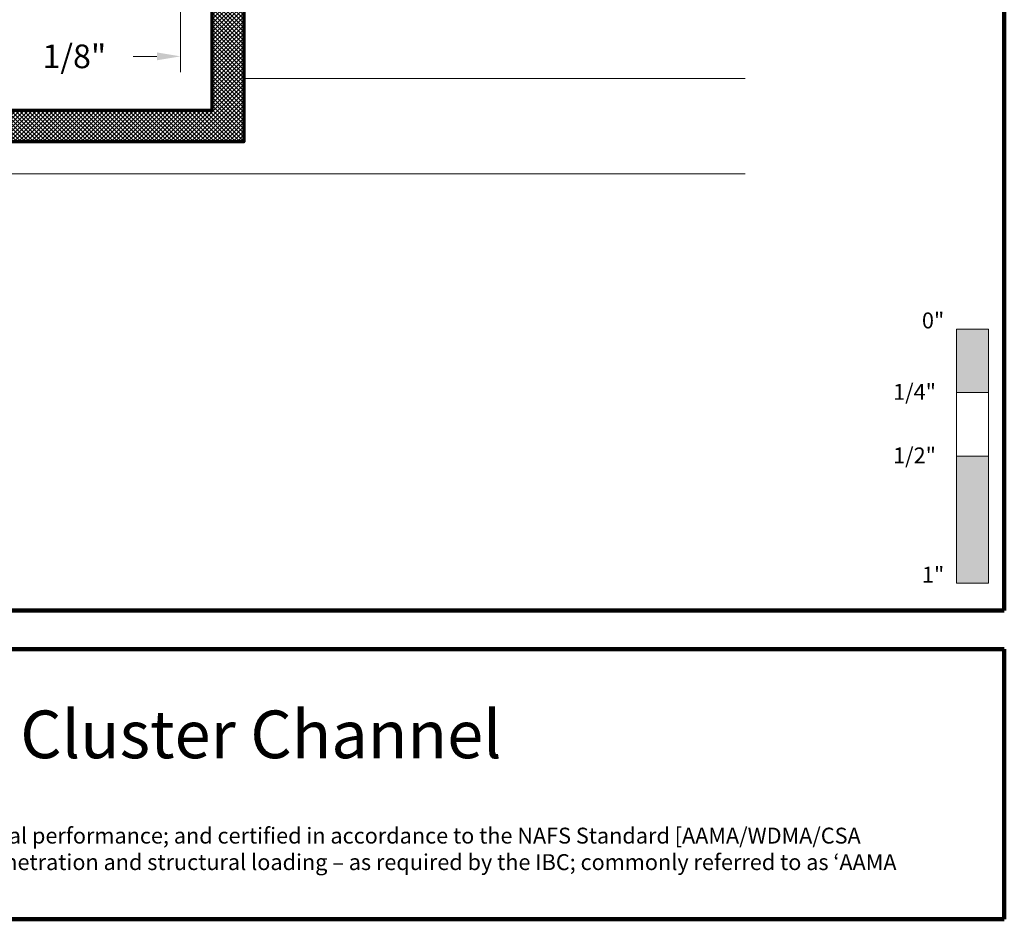
# Model space of a CAD drawing. Extents: x 1.1 to 8.9, y 2 to 12.
# Drawn here: x 5 to 8.9, y 2 to 5.5 of the extents above; entities that cross this region are included whole.
import ezdxf
from ezdxf.enums import TextEntityAlignment as Align

# ---------------------------------------------------------------- set-up
doc = ezdxf.new("R2010")
doc.units = 0
doc.header["$LTSCALE"] = 0.25
doc.header["$MEASUREMENT"] = 0
for name, color, linetype, lineweight in [('Border', 7, 'CONTINUOUS', 100), ('DIM', 3, 'CONTINUOUS', 18), ('DOUBLE', 7, 'CONTINUOUS', 70), ('HATCH', 1, 'CONTINUOUS', 9), ('TXT', 3, 'CONTINUOUS', 18)]:
    doc.layers.add(name, color=color, linetype=linetype, lineweight=lineweight)
doc.styles.add('FENTRON', font='romans')

msp = doc.modelspace()

# ---------------------------------------------------------------- hatches: boundary and pattern name
at = {"layer": 'HATCH'}
h = msp.add_hatch(dxfattribs=at)
h.set_pattern_fill('ANSI37', color=256, scale=0.09375, style=0)
h.set_pattern_definition([(45, (4.578685, -2.013148), (-0.008286408, 0.008286408), []), (135, (4.578685, -2.013148), (-0.008286408, -0.008286408), [])])
h.paths.add_polyline_path([(3.8677, 6.9239), (3.8677, 5.0489), (5.8677, 5.0489), (5.8677, 6.9239), (6.7427, 6.9239), (6.7427, 7.0489), (5.7427, 7.0489), (5.7427, 5.1739), (3.9927, 5.1739), (3.9927, 7.0489), (2.9927, 7.0489), (2.9927, 6.9239)])

# ---------------------------------------------------------------- linework, layer by layer
at = {"layer": 'Border'}
for p, q in [((8.8599, 3.2056), (8.8599, 11.9912)), ((1.1099, 3.2056), (8.8599, 3.2056)), ((3.1217, 3.0537), (8.8599, 3.0537)), ((8.8599, 1.9912), (8.8599, 3.0537)), ((3.1217, 1.9912), (8.8599, 1.9912))]:
    msp.add_line(p, q, dxfattribs=at)
at = {"layer": 'DIM'}
for p, q in [((5.6177, 5.8769), (5.6177, 5.323)), ((5.5247, 5.3855), (5.4317, 5.3855))]:
    msp.add_line(p, q, dxfattribs=at)
msp.add_solid([(5.5247, 5.401), (5.5247, 5.37), (5.6177, 5.3855)], dxfattribs=at)
at = {"layer": 'DOUBLE'}
msp.add_lwpolyline([(5.7427, 7.0489), (6.7427, 7.0489), (6.7427, 6.9239), (5.8677, 6.9239), (5.8677, 5.0489), (3.8677, 5.0489), (3.8677, 6.9239), (2.9927, 6.9239), (2.9927, 7.0489), (3.9927, 7.0489), (3.9927, 5.1739), (5.7427, 5.1739)], close=True, dxfattribs=at)
at = {"layer": 'TXT'}
for p, q in [((7.8397, 5.2989), (5.8677, 5.2989)), ((7.8397, 4.9239), (1.8957, 4.9239)), ((8.6724, 3.3128), (8.6724, 4.3128)), ((8.6724, 4.3128), (8.7974, 4.3128)), ((8.7974, 4.3128), (8.7974, 3.3128)), ((8.6724, 4.0628), (8.7974, 4.0628)), ((8.6724, 3.8128), (8.7974, 3.8128)), ((8.6724, 3.3128), (8.7974, 3.3128))]:
    msp.add_line(p, q, dxfattribs=at)
for points in [[(8.6724, 4.3128), (8.6724, 4.0628), (8.7974, 4.3128), (8.7974, 4.0628)], [(8.6724, 3.8128), (8.6724, 3.3128), (8.7974, 3.8128), (8.7974, 3.3128)]]:
    msp.add_solid(points, dxfattribs=at)

# ---------------------------------------------------------------- texts
at = {"layer": 'DIM', "style": 'FENTRON'}
msp.add_text('1/8"', height=0.093, dxfattribs=at).set_placement((5.2, 5.3855), align=Align.MIDDLE_CENTER)
at = {"layer": 'DOUBLE', "style": 'FENTRON'}
msp.add_text('Double Dome Cluster Channel', height=0.1875, dxfattribs=at).set_placement((3.3042, 2.6248))
at = {"layer": 'TXT', "style": 'FENTRON'}
for s, p in [('0"', (8.5357, 4.3155)), ('1/4"', (8.4223, 4.0345)), ('1/2"', (8.4223, 3.7845)), ('1"', (8.5357, 3.3155))]:
    msp.add_text(s, height=0.0625, dxfattribs=at).set_placement(p)
at = {"layer": 'TXT', "insert": (3.2337, 2.3516), "char_height": 0.0625, "width": 5.510883, "attachment_point": 1, "style": 'FENTRON'}
msp.add_mtext('NAMI certified and rated by NFRC for thermal performance; and certified in accordance to the NAFS Standard [AAMA/WDMA/CSA 101/I.S.2/A440] for air infiltration, water penetration and structural loading {\\fArial|b0|i0|c0|p34;– }as required by the IBC; commonly referred to as {\\fArial|b0|i0|c0|p34;‘}AAMA Testing.{\\fArial|b0|i0|c0|p34;’}', dxfattribs=at)

doc.saveas('drawing.dxf')
